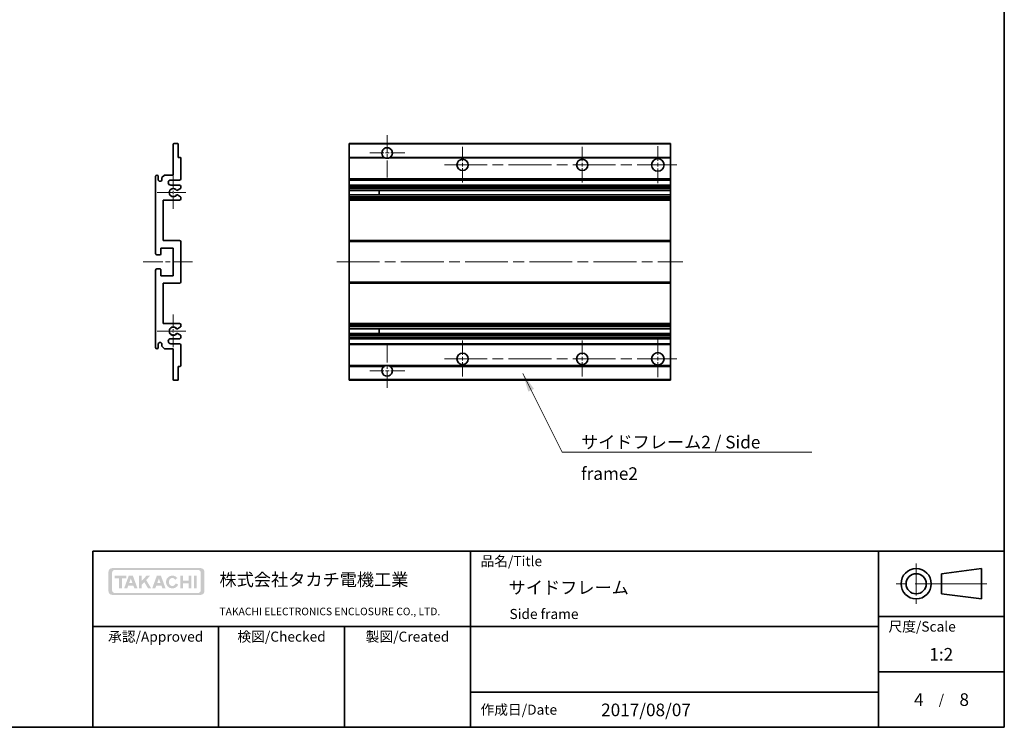
# Model space of a CAD drawing. Units: millimetres. Extents: x 0 to 5935, y 0 to 843.
# Drawn here: x 3158 to 3549, y 0 to 281 of the extents above; entities that cross this region are included whole.
import ezdxf
from ezdxf.enums import TextEntityAlignment as Align

# ---------------------------------------------------------------- set-up
doc = ezdxf.new("R2010")
doc.units = ezdxf.units.MM
doc.header["$LTSCALE"] = 3
doc.linetypes.add('CHAIN', pattern=[0.35429999999999995, 0.2362, -0.0295, 0.0591, -0.0295])
for name, color, linetype, lineweight in [('Border (ISO)', 7, 'Continuous', 35), ('Center Mark (ISO)', 131, 'Continuous', 18), ('Centerline (ISO)', 131, 'Continuous', 18), ('Hatch (ISO)', 1, 'Continuous', 18), ('Symbol (ISO)', 7, 'Continuous', 18), ('Title (ISO)', 7, 'Continuous', 35), ('Visible (ISO)', 7, 'Continuous', 35), ('Visible Narrow (ISO)', 7, 'Continuous', 25)]:
    doc.layers.add(name, color=color, linetype=linetype, lineweight=lineweight)
doc.styles.add('Note Text (TK)', font='txt')
doc.styles.add('文字スタイル67', font='arial.ttf')
doc.dimstyles.new('Default - Method 1b (TK)$7', dxfattribs={"dimscale": 3, "dimtxt": 2.5, "dimasz": 2.5, "dimexe": 1, "dimexo": 1.499999999999999, "dimgap": 1, "dimtad": 1, "dimtoh": 1, "dimrnd": 1e-08, "dimdsep": 46, "dimtxsty": 'Note Text (TK)', "dimcen": 0.09, "dimdle": 5, "dimclrd": 100, "dimclre": 100, "dimclrt": 7, "dimadec": 1, "dimazin": 1, "dimtfac": 1, "dimtmove": 0, "dimatfit": 3, "dimfxl": 1, "dimtolj": 1, "dimlwd": -1, "dimlwe": -1, "dimarcsym": 0})

# ---------------------------------------------------------------- blocks, each defined once
blk = doc.blocks.new('図面枠 tk図枠')
at = {"layer": 'Border (ISO)'}
for p in [(405.4999999999997, 289), (14.50000000000001, 8.000000000000009)]:
    blk.add_line(p, (405.4999999999997, 8.000000000000009), dxfattribs=at)
blk = doc.blocks.new('表題欄 tk表題欄')
at = {"layer": 'Hatch (ISO)'}
h = blk.add_hatch(color=256, dxfattribs=at)
edge = h.paths.add_edge_path(flags=0)
edge.add_arc((95.57537688673351, 236.2990653650367), 0.5958259999999997, 269.9999999999897, 360)
edge.add_line((96.17120288673351, 236.2990653650368), (96.1712028867335, 239.7107813650365))
edge.add_arc((95.5753768867335, 239.7107813650366), 0.5958259999999997, 0, 90.0000000000068)
edge.add_line((95.57537688673342, 240.3066073650366), (79.13710888673356, 240.3066073650366))
edge.add_arc((79.13710888673353, 239.7107813650366), 0.5958259999999997, 89.99999999999744, 180)
edge.add_line((78.54128288673351, 239.7107813650365), (78.54128288673331, 236.2990653650368))
edge.add_arc((79.13710888673332, 236.2990653650365), 0.5958259999999997, 180, 270.0000000000231)
edge.add_line((79.13710888673356, 235.7032393650365), (95.57537688673342, 235.7032393650367))
edge = h.paths.add_edge_path()
edge.add_line((77.83935088673356, 239.9556413650365), (77.83935088673356, 236.0542053650368))
edge.add_arc((78.54128288673346, 236.0542053650367), 0.7019319999998936, 180, 270.0000000000087)
edge.add_line((78.54128288673355, 235.3522733650368), (96.17120288673351, 235.3522733650368))
edge.add_arc((96.17120288673351, 236.0542053650367), 0.7019319999998921, 270, 360)
edge.add_line((96.8731348867334, 236.0542053650368), (96.87313488673352, 239.9556413650365))
edge.add_arc((96.1712028867336, 239.9556413650367), 0.7019319999998921, 0, 90.00000000000873)
edge.add_line((96.1712028867335, 240.6575733650367), (78.54128288673355, 240.6575733650366))
edge.add_arc((78.54128288673355, 239.9556413650365), 0.7019319999999984, 90, 180)
for points in [[(79.07181288673355, 239.1476033650369), (79.07181288673355, 238.6578833650367), (79.92066088673353, 238.6578833650367), (79.92066088673353, 236.6581933650368), (80.50832488673353, 236.6581933650368), (80.50832488673353, 238.6578833650367), (81.35717288673355, 238.6578833650367), (81.35717288673355, 239.1476033650369)], [(85.68407849525303, 236.6581933650368), (84.9434673993943, 237.8918698287545), (84.41792288673358, 237.3246628822781), (84.41792288673358, 236.6581933650368), (83.89555488673355, 236.6581933650368), (83.89555488673355, 239.1476033650369), (84.41792288673358, 239.1476033650369), (84.41792288673358, 238.0993979968839), (85.38913556809511, 239.1476033650369), (86.1069649084727, 239.1476033650369), (85.31925422435492, 238.2974470774499), (86.30334488673353, 236.6581933650368)], [(92.0914293961446, 239.1476033650369), (92.0914293961446, 236.6581933650368), (92.60971639614463, 236.6581933650368), (92.60971639614463, 237.6580383650368), (93.76872039614459, 237.6580383650368), (93.76872039614459, 236.6581933650368), (94.28700739614462, 236.6581933650368), (94.28700739614462, 239.1476033650369), (93.76872039614459, 239.1476033650369), (93.76872039614459, 238.1477583650367), (92.60971639614463, 238.1477583650367), (92.60971639614463, 239.1476033650369)], [(94.8420233961447, 239.1476033650369), (94.8420233961447, 236.6581933650368), (95.3643913961447, 236.6581933650368), (95.3643913961447, 239.1476033650369)]]:
    blk.add_hatch(color=256, dxfattribs=at).paths.add_polyline_path(points)
h = blk.add_hatch(color=256, dxfattribs=at)
h.paths.add_polyline_path([(82.59020695886475, 237.7110913650368), (81.95242681460245, 237.7110913650368), (82.27131688673356, 238.5794973650367)], flags=0)
h.paths.add_polyline_path([(82.77903014574996, 237.1968853650368), (81.76360362771717, 237.1968853650368), (81.56578886050404, 236.6581933650368), (80.94907288673355, 236.6581933650368), (81.86321688673355, 239.1476033650369), (82.67941688673353, 239.1476033650369), (83.59356088673351, 236.6581933650368), (82.97684491296302, 236.6581933650368)])
h = blk.add_hatch(color=256, dxfattribs=at)
h.paths.add_polyline_path([(87.52707281460243, 237.7110913650368), (88.16485295886469, 237.7110913650368), (87.84596288673359, 238.5794973650367)], flags=0)
h.paths.add_polyline_path([(87.14043486050403, 236.6581933650368), (87.3382496277172, 237.1968853650368), (88.35367614574989, 237.1968853650368), (88.551490912963, 236.6581933650368), (89.16820688673344, 236.6581933650368), (88.25406288673351, 239.1476033650369), (87.43786288673356, 239.1476033650369), (86.52371888673358, 236.6581933650368)])
h = blk.add_hatch(color=256, dxfattribs=at)
edge = h.paths.add_edge_path()
edge.add_arc((90.52309888673331, 237.9028983650369), 1.273272000000011, 38.55054079078439, 336.5820184016556)
edge.add_line((91.69149139614443, 237.3968543650369), (91.17255542714857, 237.6216113977801))
edge.add_ellipse((90.52309888673351, 237.9028983650369), major_axis=(0, -0.7998759999999119), ratio=0.8673469387756529, start_angle=128.5505407907963, end_angle=426.582018401653, ccw=False)
edge.add_line((91.09381514418376, 238.3576891122095), (91.51887237036831, 238.6964075050431))
at = {"layer": 'Title (ISO)'}
for p, q in [((74.70882392282105, 244.052739026017), (255.7088239228211, 244.052739026017)), ((74.70882392282105, 209.052739026017), (74.70882392282105, 244.052739026017)), ((149.7088239228211, 244.052739026017), (149.7088239228211, 209.052739026017)), ((230.7088239228211, 244.052739026017), (230.7088239228211, 209.052739026017)), ((255.7088239228211, 244.052739026017), (255.7088239228211, 209.052739026017)), ((243.2088239228211, 239.552739026017), (251.2088239228211, 240.5527390260171)), ((251.2088239228211, 234.552739026017), (251.2088239228211, 240.5527390260171)), ((243.2088239228211, 239.552739026017), (243.2088239228211, 235.552739026017)), ((243.2088239228211, 235.552739026017), (251.2088239228211, 234.552739026017)), ((230.7088239228211, 231.052739026017), (255.7088239228211, 231.052739026017)), ((74.70882392282105, 229.052739026017), (230.7088239228211, 229.052739026017)), ((99.70882392282108, 229.052739026017), (99.70882392282108, 209.052739026017)), ((124.708823922821, 229.052739026017), (124.708823922821, 209.052739026017)), ((230.7088239228211, 220.052739026017), (255.7088239228211, 220.052739026017)), ((149.7088239228211, 216.052739026017), (230.7088239228211, 216.052739026017)), ((255.7088239228211, 209.052739026017), (74.70882392282105, 209.052739026017))]:
    blk.add_line(p, q, dxfattribs=at)
at = {"layer": 'Title (ISO)', "color": 4, "linetype": 'CHAIN', "lineweight": 18, "ltscale": 8.889559745788574}
blk.add_line((238.2088239228211, 241.552739026017), (238.2088239228211, 233.552739026017), dxfattribs=at)
at = {"layer": 'Title (ISO)', "color": 4, "linetype": 'CHAIN', "lineweight": 18, "ltscale": 20.00163269042969}
blk.add_line((252.2088239228211, 237.552739026017), (234.2088239228211, 237.552739026017), dxfattribs=at)
at = {"layer": 'Title (ISO)'}
for radius in [3, 2]:
    blk.add_circle((238.2088239228211, 237.552739026017), radius, dxfattribs=at)
at = {"layer": 'Title (ISO)', "color": 1, "char_height": 2.000000029802321, "line_spacing_factor": 1.5, "style": 'Note Text (TK)'}
for s, insert, attachment_point in [('\\fＭＳ Ｐゴシック|b0|i0;\\H2.0000;品名/Title', (151.708823922821, 242.052739026017), 4), ('\\fＭＳ Ｐゴシック|b0|i0;\\H2.0000;尺度/Scale', (232.7088239228211, 229.052739026017), 4), ('\\fＭＳ Ｐゴシック|b0|i0;\\H2.0000;承認/Approved', (87.20882392282108, 227.052739026017), 5), ('\\fＭＳ Ｐゴシック|b0|i0;\\H2.0000;検図/Checked', (112.208823922821, 227.052739026017), 5), ('\\fＭＳ Ｐゴシック|b0|i0;\\H2.0000;製図/Created', (137.2088239228211, 227.052739026017), 5), ('\\fＭＳ Ｐゴシック|b0|i0;\\H2.0000;作成日/Date', (151.708823922821, 212.552739026017), 4)]:
    blk.add_mtext(s, dxfattribs=dict(at, insert=insert, attachment_point=attachment_point))
at = {"layer": 'Title (ISO)', "color": 7, "line_spacing_factor": 1.5, "style": 'Note Text (TK)'}
for s, insert, char_height, attachment_point in [('株式会社タカチ電機工業', (99.87313488673342, 238.052739026017), 2.5, 4), ('\\fArial|b0|i0;\\H1.4986;TAKACHI ELECTRONICS ENCLOSURE CO., LTD.', (99.87313488673342, 232.052739026017), 1.49859994649887, 4), ('\\fＭＳ Ｐゴシック|b0|i0;\\H2.0000;/', (243.2088239228211, 214.552739026017), 2.000000029802321, 5)]:
    blk.add_mtext(s, dxfattribs=dict(at, insert=insert, char_height=char_height, attachment_point=attachment_point))
at = {"layer": 'Title (ISO)', "color": 7}
for tag, p, height, style in [('<品名>_001', (157.367914826832, 235.6606935321021), 2.5, 'Note Text (TK)'), ('<Title>_001', (157.2777188673934, 230.5513747487906), 2.000000029802321, '文字スタイル67'), ('<ページ_No.>_001', (238.0980284456275, 213.302739026017), 2.5, 'Note Text (TK)'), ('<総ページ数>_001', (246.7997329866371, 213.302739026017), 2.5, 'Note Text (TK)'), ('作成日_001', (175.6605281979804, 211.2601253517655), 2.5, 'Note Text (TK)')]:
    blk.add_attdef(tag, p, '', height=height, dxfattribs=dict(at, style=style))
at = {"layer": 'Title (ISO)', "color": 7, "style": 'Note Text (TK)'}
for tag, p in [('<尺度>', (243.2088239228211, 223.5527390260171)), ('<承認>', (87.20882392282108, 217.052739026017))]:
    blk.add_attdef(tag, text='', height=2.5, dxfattribs=at).set_placement(p, align=Align.MIDDLE_CENTER)

msp = doc.modelspace()

# ---------------------------------------------------------------- linework, layer by layer
at = {"layer": 'Center Mark (ISO)', "linetype": 'CHAIN', "ltscale": 9.500723838806152}
for p, q in [((3303.899890621476, 235.1753743419328), (3303.899890621476, 218.0753743419328)), ((3303.899890621476, 151.5753743419328), (3303.899890621476, 134.4753743419327))]:
    msp.add_line(p, q, dxfattribs=at)
at = {"layer": 'Center Mark (ISO)', "linetype": 'CHAIN', "ltscale": 8.333955764770508}
for p, q in [((3411.399890621477, 230.8253743419328), (3411.399890621477, 215.8253743419328)), ((3411.399890621477, 153.8253743419328), (3411.399890621477, 138.8253743419328))]:
    msp.add_line(p, q, dxfattribs=at)
at = {"layer": 'Center Mark (ISO)', "linetype": 'CHAIN', "ltscale": 7.889472484588622}
for p, q in [((3310.999890621476, 228.0753743419329), (3296.799890621476, 228.0753743419329)), ((3310.999890621476, 141.5753743419328), (3296.799890621476, 141.5753743419328))]:
    msp.add_line(p, q, dxfattribs=at)
at = {"layer": 'Center Mark (ISO)', "linetype": 'CHAIN', "ltscale": 8.056153297424316}
for p, q in [((3333.899890621477, 230.5753743419328), (3333.899890621477, 216.0753743419328)), ((3381.399890621477, 230.5753743419328), (3381.399890621477, 216.0753743419328)), ((3333.899890621477, 153.5753743419328), (3333.899890621477, 139.0753743419328)), ((3381.399890621477, 153.5753743419328), (3381.399890621477, 139.0753743419328))]:
    msp.add_line(p, q, dxfattribs=at)
at = {"layer": 'Center Mark (ISO)', "linetype": 'CHAIN', "ltscale": 7.357204437255858}
for p, q in [((3218.983198465486, 218.9463743419328), (3218.983198465486, 205.7043743419328)), ((3218.983198465486, 163.9463743419327), (3218.983198465486, 150.7043743419328))]:
    msp.add_line(p, q, dxfattribs=at)
at = {"layer": 'Center Mark (ISO)', "linetype": 'CHAIN', "ltscale": 6.456570625305174}
for p, q in [((3223.983198465486, 212.3253743419328), (3212.362198465485, 212.3253743419328)), ((3223.983198465486, 157.3253743419328), (3212.362198465485, 157.3253743419328))]:
    msp.add_line(p, q, dxfattribs=at)
at = {"layer": 'Centerline (ISO)', "linetype": 'CHAIN', "ltscale": 23.99096870422363}
for p, q in [((3326.649890621477, 223.3253743419329), (3418.899890621477, 223.3253743419329)), ((3283.899890621477, 184.8253743419326), (3421.399890621477, 184.8253743419326)), ((3326.649890621477, 146.3253743419326), (3418.899890621477, 146.3253743419326))]:
    msp.add_line(p, q, dxfattribs=at)
at = {"layer": 'Centerline (ISO)', "linetype": 'CHAIN', "ltscale": 11.11197376251221}
msp.add_line((3206.983198465485, 184.8253743419326), (3226.983198465485, 184.8253743419326), dxfattribs=at)
at = {"layer": 'Visible (ISO)'}
for p, q in [((3218.983198465486, 219.3253743419329), (3218.983198465486, 231.5253743419328)), ((3219.283198465485, 231.8253743419329), (3220.683198465486, 231.8253743419329)), ((3220.983198465486, 231.5253743419328), (3220.983198465486, 226.3253743419328)), ((3288.899890621478, 231.5253743419328), (3288.899890621476, 231.8253743419329)), ((3416.399890621477, 231.8253743419329), (3288.899890621476, 231.8253743419329)), ((3288.899890621478, 231.5253743419328), (3288.899890621478, 226.3253743419328)), ((3416.399890621477, 231.5253743419328), (3416.399890621477, 231.8253743419329)), ((3416.399890621477, 231.5253743419328), (3416.399890621477, 226.3253743419328)), ((3220.983198465486, 226.3253743419328), (3221.683198465485, 226.3253743419328)), ((3221.983198465486, 226.0253743419328), (3221.983198465486, 217.8253743419328)), ((3288.899890621478, 226.0253743419328), (3288.899890621478, 226.3253743419328)), ((3302.739071944852, 226.3253743419328), (3288.899890621478, 226.3253743419328)), ((3288.899890621478, 226.0253743419328), (3288.899890621478, 217.8253743419328)), ((3416.399890621477, 226.3253743419328), (3305.060709298101, 226.3253743419328)), ((3416.399890621477, 226.0253743419328), (3416.399890621477, 226.3253743419328)), ((3416.399890621477, 226.0253743419328), (3416.399890621477, 217.8253743419328)), ((3214.483198465485, 218.3253743419328), (3215.483198465486, 219.3253743419329)), ((3215.483198465486, 219.3253743419329), (3218.983198465486, 219.3253743419329)), ((3211.983198465485, 188.0753743419328), (3211.983198465485, 218.8253743419328)), ((3212.983198465486, 218.8253743419328), (3212.983198465486, 217.5753743419329)), ((3214.483198465485, 217.5753743419329), (3214.483198465485, 218.3253743419328)), ((3221.483198465486, 217.3253743419329), (3217.983198465486, 217.3253743419329)), ((3217.983198465486, 215.3253743419329), (3221.483198465485, 215.3253743419329)), ((3288.899890621478, 217.3253743419329), (3288.899890621478, 217.8253743419328)), ((3288.899890621475, 217.3253743419329), (3288.899890621475, 215.3253743419327)), ((3416.399890621477, 217.3253743419329), (3288.899890621478, 217.3253743419329)), ((3288.899890621478, 214.8253743419328), (3288.899890621478, 215.3253743419329)), ((3416.399890621477, 215.3253743419329), (3288.899890621478, 215.3253743419329)), ((3416.399890621477, 217.3253743419329), (3416.399890621477, 217.8253743419328)), ((3416.399890621475, 217.3253743419329), (3416.399890621475, 215.3253743419329)), ((3416.399890621477, 214.8253743419328), (3416.399890621477, 215.3253743419329)), ((3221.833198465485, 213.9708226091232), (3220.608006146413, 213.2634574938975)), ((3220.608006146413, 211.3872911899681), (3221.833198465485, 210.6799260747424)), ((3221.983198465486, 214.8253743419328), (3221.983198465486, 214.2306302302586)), ((3288.899890621478, 214.8253743419328), (3288.899890621478, 214.2306302302586)), ((3288.899890621478, 213.9708226091232), (3288.899890621478, 214.2306302302586)), ((3288.899890621478, 213.9708226091232), (3288.899890621476, 213.2634574938975)), ((3288.899890621476, 213.2232651150328), (3288.899890621476, 213.2634574938975)), ((3288.899890621475, 211.4274835688328), (3288.899890621475, 213.2232651150328)), ((3416.399890621477, 213.2232651150328), (3288.899890621476, 213.2232651150328)), ((3288.899890621476, 211.3872911899681), (3288.899890621476, 211.4274835688328)), ((3416.399890621477, 211.4274835688328), (3288.899890621476, 211.4274835688328)), ((3288.899890621476, 211.3872911899681), (3288.899890621478, 210.6799260747424)), ((3300.699890621475, 213.2232651150328), (3300.699890621475, 211.4274835688328)), ((3300.712508694474, 213.2232651150328), (3300.712508694474, 211.4274835688328)), ((3416.399890621477, 214.8253743419328), (3416.399890621477, 214.2306302302586)), ((3416.399890621477, 213.9708226091232), (3416.399890621477, 214.2306302302586)), ((3416.399890621477, 213.9708226091232), (3416.399890621477, 213.2634574938975)), ((3416.399890621477, 213.2232651150328), (3416.399890621477, 213.2634574938975)), ((3416.399890621474, 213.2232651150328), (3416.399890621474, 211.4274835688328)), ((3416.399890621477, 211.3872911899681), (3416.399890621477, 211.4274835688328)), ((3416.399890621477, 211.3872911899681), (3416.399890621477, 210.6799260747424)), ((3214.983198465485, 209.3253743419329), (3214.983198465486, 193.3253743419328)), ((3221.483198465486, 209.3253743419329), (3214.983198465485, 209.3253743419329)), ((3221.983198465486, 210.420118453607), (3221.983198465486, 209.8253743419328)), ((3288.899890621478, 210.420118453607), (3288.899890621478, 210.6799260747424)), ((3288.899890621478, 210.420118453607), (3288.899890621478, 209.8253743419328)), ((3288.899890621478, 209.3253743419329), (3288.899890621478, 209.8253743419328)), ((3288.899890621473, 209.3253743419329), (3288.899890621473, 193.3253743419328)), ((3416.399890621477, 209.3253743419329), (3288.899890621478, 209.3253743419329)), ((3416.399890621477, 210.420118453607), (3416.399890621477, 210.6799260747424)), ((3416.399890621477, 210.420118453607), (3416.399890621477, 209.8253743419328)), ((3416.399890621477, 209.3253743419329), (3416.399890621477, 209.8253743419328)), ((3416.399890621473, 209.3253743419329), (3416.399890621473, 193.3253743419328)), ((3214.983198465486, 193.3253743419328), (3221.483198465486, 193.3253743419328)), ((3221.983198465486, 192.8253743419328), (3221.983198465486, 176.8253743419328)), ((3288.899890621478, 192.8253743419328), (3288.899890621478, 193.3253743419328)), ((3416.399890621477, 193.3253743419328), (3288.899890621478, 193.3253743419328)), ((3288.899890621478, 192.8253743419328), (3288.899890621478, 176.8253743419328)), ((3416.399890621477, 192.8253743419328), (3416.399890621477, 193.3253743419328)), ((3416.399890621477, 192.8253743419328), (3416.399890621477, 176.8253743419328)), ((3213.983198465486, 190.3253743419328), (3213.983198465486, 187.8753743419328)), ((3218.983198465486, 190.3253743419328), (3213.983198465486, 190.3253743419328)), ((3218.983198465486, 179.3253743419328), (3218.983198465486, 190.3253743419328)), ((3213.683198465485, 187.5753743419328), (3212.483198465486, 187.5753743419328)), ((3211.983198465485, 150.8253743419328), (3211.983198465485, 181.5753743419328)), ((3212.483198465486, 182.0753743419328), (3213.683198465485, 182.0753743419328)), ((3213.983198465486, 181.7753743419327), (3213.983198465486, 179.3253743419328)), ((3213.983198465486, 179.3253743419328), (3218.983198465486, 179.3253743419328)), ((3214.983198465486, 176.3253743419328), (3214.983198465486, 160.3253743419328)), ((3221.483198465486, 176.3253743419328), (3214.983198465486, 176.3253743419328)), ((3288.899890621478, 176.3253743419328), (3288.899890621478, 176.8253743419328)), ((3288.899890621473, 176.3253743419328), (3288.899890621473, 160.3253743419328)), ((3416.399890621477, 176.3253743419328), (3288.899890621478, 176.3253743419328)), ((3416.399890621477, 176.3253743419328), (3416.399890621477, 176.8253743419328)), ((3416.399890621473, 176.3253743419328), (3416.399890621473, 160.3253743419328)), ((3214.983198465486, 160.3253743419328), (3221.483198465486, 160.3253743419328)), ((3288.899890621478, 159.8253743419328), (3288.899890621478, 160.3253743419328)), ((3416.399890621477, 160.3253743419328), (3288.899890621478, 160.3253743419328)), ((3416.399890621477, 159.8253743419328), (3416.399890621477, 160.3253743419328)), ((3221.833198465485, 158.9708226091232), (3220.608006146413, 158.2634574938975)), ((3221.983198465486, 159.8253743419328), (3221.983198465486, 159.2306302302585)), ((3288.899890621478, 159.8253743419328), (3288.899890621478, 159.2306302302585)), ((3288.899890621478, 158.9708226091232), (3288.899890621478, 159.2306302302585)), ((3288.899890621478, 158.9708226091232), (3288.899890621476, 158.2634574938975)), ((3288.899890621476, 158.2232651150328), (3288.899890621476, 158.2634574938975)), ((3416.399890621477, 158.2232651150328), (3288.899890621476, 158.2232651150328)), ((3288.899890621475, 156.4274835688328), (3288.899890621475, 158.2232651150328)), ((3288.899890621476, 156.3872911899681), (3288.899890621476, 156.4274835688328)), ((3416.399890621477, 156.4274835688328), (3288.899890621476, 156.4274835688328)), ((3300.699890621475, 158.2232651150328), (3300.699890621475, 156.4274835688328)), ((3300.712508694474, 158.2232651150328), (3300.712508694474, 156.4274835688328)), ((3416.399890621477, 159.8253743419328), (3416.399890621477, 159.2306302302585)), ((3416.399890621477, 158.9708226091232), (3416.399890621477, 159.2306302302585)), ((3416.399890621477, 158.9708226091232), (3416.399890621477, 158.2634574938975)), ((3416.399890621477, 158.2232651150328), (3416.399890621477, 158.2634574938975)), ((3416.399890621474, 158.2232651150328), (3416.399890621474, 156.4274835688328)), ((3416.399890621477, 156.3872911899681), (3416.399890621477, 156.4274835688328)), ((3221.483198465486, 154.3253743419328), (3217.983198465486, 154.3253743419328)), ((3220.608006146413, 156.3872911899681), (3221.833198465485, 155.6799260747423)), ((3221.983198465486, 155.420118453607), (3221.983198465486, 154.8253743419328)), ((3288.899890621476, 156.3872911899681), (3288.899890621478, 155.6799260747423)), ((3288.899890621478, 155.420118453607), (3288.899890621478, 155.6799260747423)), ((3288.899890621478, 155.420118453607), (3288.899890621478, 154.8253743419328)), ((3288.899890621478, 154.3253743419328), (3288.899890621478, 154.8253743419328)), ((3288.899890621475, 154.3253743419328), (3288.899890621475, 152.3253743419326)), ((3416.399890621477, 154.3253743419328), (3288.899890621478, 154.3253743419328)), ((3416.399890621477, 156.3872911899681), (3416.399890621477, 155.6799260747423)), ((3416.399890621477, 155.420118453607), (3416.399890621477, 155.6799260747423)), ((3416.399890621477, 155.420118453607), (3416.399890621477, 154.8253743419328)), ((3416.399890621477, 154.3253743419328), (3416.399890621477, 154.8253743419328)), ((3416.399890621475, 154.3253743419328), (3416.399890621475, 152.3253743419326)), ((3212.983198465486, 152.0753743419328), (3212.983198465486, 150.8253743419328)), ((3214.483198465485, 151.3253743419328), (3214.483198465485, 152.0753743419328)), ((3215.483198465486, 150.3253743419328), (3214.483198465485, 151.3253743419328)), ((3218.983198465486, 150.3253743419328), (3215.483198465486, 150.3253743419328)), ((3217.983198465486, 152.3253743419328), (3221.483198465486, 152.3253743419328)), ((3218.983198465486, 138.1253743419328), (3218.983198465486, 150.3253743419328)), ((3221.983198465486, 151.8253743419328), (3221.983198465486, 143.6253743419328)), ((3288.899890621478, 151.8253743419328), (3288.899890621478, 152.3253743419328)), ((3416.399890621477, 152.3253743419328), (3288.899890621478, 152.3253743419328)), ((3288.899890621478, 151.8253743419328), (3288.899890621478, 143.6253743419328)), ((3416.399890621477, 151.8253743419328), (3416.399890621477, 152.3253743419328)), ((3416.399890621477, 151.8253743419328), (3416.399890621477, 143.6253743419328)), ((3220.983198465486, 143.3253743419328), (3220.983198465486, 138.1253743419328)), ((3221.683198465485, 143.3253743419328), (3220.983198465486, 143.3253743419328)), ((3288.899890621478, 143.3253743419328), (3288.899890621478, 143.6253743419328)), ((3288.899890621478, 143.3253743419328), (3288.899890621478, 138.1253743419328)), ((3302.739071944852, 143.3253743419328), (3288.899890621478, 143.3253743419328)), ((3416.399890621477, 143.3253743419328), (3305.060709298101, 143.3253743419328)), ((3416.399890621477, 143.3253743419328), (3416.399890621477, 143.6253743419328)), ((3416.399890621477, 143.3253743419328), (3416.399890621477, 138.1253743419328)), ((3220.683198465486, 137.8253743419328), (3219.283198465485, 137.8253743419328)), ((3288.899890621476, 137.8253743419328), (3288.899890621478, 138.1253743419328)), ((3416.399890621477, 137.8253743419328), (3288.899890621476, 137.8253743419328)), ((3416.399890621477, 137.8253743419328), (3416.399890621477, 138.1253743419328))]:
    msp.add_line(p, q, dxfattribs=at)
for centre, radius in [((3333.899890621477, 223.3253743419329), 2.25), ((3381.399890621477, 223.3253743419329), 2.25), ((3411.399890621477, 223.3253743419329), 2.5), ((3411.399890621477, 146.3253743419326), 2.5), ((3333.899890621477, 146.3253743419326), 2.25), ((3381.399890621477, 146.3253743419326), 2.25)]:
    msp.add_circle(centre, radius, dxfattribs=at)
for centre, radius, start, end in [((3219.283198465485, 231.5253743419328), 0.3, 90, 180), ((3220.683198465486, 231.5253743419328), 0.3000000000000025, 0, 90), ((3303.899890621476, 228.0753743419329), 2.099999999999999, 303.5573097619141, 236.442690238086), ((3221.683198465485, 226.0253743419328), 0.3000000000000025, 0, 90), ((3303.899890621477, 228.0753743419329), 2.100000000000008, 257.4720945601407, 282.5279054398592), ((3212.483198465486, 218.8253743419328), 0.4999999999999977, 0, 180), ((3213.733198465485, 217.5753743419329), 0.7500000000000063, 180, 0), ((3217.983198465486, 216.3253743419328), 1.000000000000005, 90, 270), ((3221.483198465486, 217.8253743419328), 0.4999999999999967, 270, 0), ((3221.483198465485, 214.8253743419328), 0.4999999999999984, 0, 90), ((3218.983198465486, 212.3253743419328), 1.620999999999999, 35.48412160326929, 324.5158783967324), ((3218.983198465482, 212.3253743419328), 1.6, 39.08472028739508, 320.9152797126034), ((3220.458006146413, 213.5232651150328), 0.2999999999999926, 238.9210509711116, 300.0000000000001), ((3220.458006146413, 211.1274835688328), 0.2999999999999966, 59.99999999999905, 121.0789490288884), ((3221.683198465485, 214.2306302302586), 0.2999999999999903, 300.0000000000001, 0), ((3221.483198465486, 209.8253743419328), 0.5000000000000066, 270, 0), ((3221.683198465485, 210.420118453607), 0.3000000000000119, 0, 59.99999999999988), ((3221.483198465486, 192.8253743419328), 0.5000000000000016, 0, 90), ((3212.483198465486, 188.0753743419328), 0.4999999999999993, 180, 270), ((3213.683198465485, 187.8753743419328), 0.2999999999999997, 270, 0), ((3212.483198465486, 181.5753743419328), 0.4999999999999984, 90, 180), ((3213.683198465485, 181.7753743419327), 0.2999999999999992, 0, 90), ((3221.483198465486, 176.8253743419328), 0.5000000000000006, 270, 0), ((3221.483198465486, 159.8253743419328), 0.4999999999999984, 0, 90), ((3218.983198465486, 157.3253743419328), 1.620999999999999, 35.48412160326929, 324.5158783967324), ((3218.983198465482, 157.3253743419328), 1.6, 39.08472028739508, 320.9152797126034), ((3220.458006146413, 158.5232651150328), 0.2999999999999926, 238.9210509711116, 300.0000000000001), ((3220.458006146413, 156.1274835688328), 0.299999999999993, 59.99999999999905, 121.0789490288884), ((3221.683198465485, 159.2306302302585), 0.2999999999999814, 299.9999999999971, 0), ((3213.733198465486, 152.0753743419328), 0.7500000000000036, 0, 180), ((3217.983198465486, 153.3253743419328), 1.000000000000005, 90, 270), ((3221.483198465486, 154.8253743419328), 0.4999999999999955, 270, 0), ((3221.683198465485, 155.420118453607), 0.3000000000000136, 0, 59.99999999999988), ((3212.483198465486, 150.8253743419328), 0.4999999999999984, 180, 0), ((3221.483198465486, 151.8253743419328), 0.4999999999999984, 0, 90), ((3221.683198465485, 143.6253743419328), 0.2999999999999969, 270, 0), ((3303.899890621476, 141.5753743419328), 2.099999999999999, 123.5573097619142, 56.44269023808607), ((3303.899890621477, 141.5753743419328), 2.100000000000008, 77.4720945601408, 102.5279054398592), ((3219.283198465485, 138.1253743419328), 0.3000000000000025, 180, 270), ((3220.683198465486, 138.1253743419328), 0.3000000000000019, 270, 0)]:
    msp.add_arc(centre, radius, start, end, dxfattribs=at)
for points, knots in [([(3303.44436894252, 226.0253743419328), (3303.335395586844, 226.0495888423911), (3303.229838482164, 226.082522317238), (3303.057147680097, 226.1500884461855), (3302.967848489372, 226.1919716896688), (3302.869777569767, 226.2450552871018), (3302.835647077716, 226.2647853946021), (3302.791057026527, 226.2918330381643), (3302.77228559122, 226.3037233477868), (3302.746252697952, 226.3205638538245), (3302.739071944852, 226.3253743419328), (3302.739071944852, 226.3253743419328)], [-0.0853709178641743, -0.0853709178641743, -0.0853709178641743, -0.0853709178641743, -0.054511626234494, -0.054511626234494, -0.0293355354391587, -0.0293355354391587, -0.0179856969415994, -0.0179856969415994, -0.0089928484707997, -0.0089928484707997, 0, 0, 0, 0]), ([(3305.060709298101, 226.3253743419328), (3305.060709298101, 226.3253743419328), (3305.053528545002, 226.3205638538245), (3305.027495651734, 226.3037233477868), (3305.008724216428, 226.2918330381643), (3304.964134165238, 226.2647853946021), (3304.930003673188, 226.2450552871018), (3304.831932753582, 226.1919716896688), (3304.742633562856, 226.1500884461855), (3304.569942760791, 226.082522317238), (3304.464385656111, 226.0495888423911), (3304.355412300434, 226.0253743419328)], [-0.2570614387361582, -0.2570614387361582, -0.2570614387361582, -0.2570614387361582, -0.2480685902653585, -0.2480685902653585, -0.2390757417945589, -0.2390757417945589, -0.2277259032969995, -0.2277259032969995, -0.2025498125016643, -0.2025498125016643, -0.1716905208719839, -0.1716905208719839, -0.1716905208719839, -0.1716905208719839]), ([(3220.225141775736, 213.3341244666486), (3220.246184176549, 213.3082176852965), (3220.273077974592, 213.2845323013548), (3220.302785240594, 213.2665424758711), (3220.30296284473, 213.26643517587), (3220.303140538213, 213.2663280733317)], [0.152267118460613, 0.152267118460613, 0.152267118460613, 0.152267118460613, 0.1622798581294154, 0.1622798581294154, 0.1623400482954372, 0.1623400482954372, 0.1623400482954372, 0.1623400482954372]), ([(3220.303140538213, 211.384420610534), (3220.30296284473, 211.3843135079956), (3220.302785240594, 211.3842062079945), (3220.273077974592, 211.3662163825108), (3220.246184176549, 211.342530998569), (3220.225141775736, 211.316624217217)], [0.1421941886257919, 0.1421941886257919, 0.1421941886257919, 0.1421941886257919, 0.1422543787918151, 0.1422543787918151, 0.1522671184606175, 0.1522671184606175, 0.1522671184606175, 0.1522671184606175]), ([(3220.225141775737, 158.3341244666486), (3220.246184176549, 158.3082176852965), (3220.273077974592, 158.2845323013548), (3220.302785240595, 158.2665424758711), (3220.30296284473, 158.2664351758699), (3220.303140538213, 158.2663280733316)], [0.1522671184606124, 0.1522671184606124, 0.1522671184606124, 0.1522671184606124, 0.1622798581294152, 0.1622798581294152, 0.1623400482954366, 0.1623400482954366, 0.1623400482954366, 0.1623400482954366]), ([(3220.303140538213, 156.384420610534), (3220.30296284473, 156.3843135079956), (3220.302785240595, 156.3842062079944), (3220.273077974592, 156.3662163825108), (3220.246184176549, 156.342530998569), (3220.225141775737, 156.316624217217)], [0.1421941886257936, 0.1421941886257936, 0.1421941886257936, 0.1421941886257936, 0.1422543787918171, 0.1422543787918171, 0.1522671184606199, 0.1522671184606199, 0.1522671184606199, 0.1522671184606199]), ([(3302.739071944852, 143.3253743419328), (3302.739071944852, 143.3253743419328), (3302.746252697952, 143.330184830041), (3302.77228559122, 143.3470253360787), (3302.791057026527, 143.3589156457012), (3302.835647077716, 143.3859632892634), (3302.869777569767, 143.4056933967637), (3302.967848489372, 143.4587769941968), (3303.057147680097, 143.50066023768), (3303.229838482164, 143.5682263666276), (3303.335395586844, 143.6011598414745), (3303.44436894252, 143.6253743419328)], [-0.2570614387361582, -0.2570614387361582, -0.2570614387361582, -0.2570614387361582, -0.2480685902653585, -0.2480685902653585, -0.2390757417945589, -0.2390757417945589, -0.2277259032969995, -0.2277259032969995, -0.2025498125016643, -0.2025498125016643, -0.1716905208719839, -0.1716905208719839, -0.1716905208719839, -0.1716905208719839]), ([(3304.355412300434, 143.6253743419328), (3304.464385656111, 143.6011598414745), (3304.569942760791, 143.5682263666276), (3304.742633562856, 143.50066023768), (3304.831932753582, 143.4587769941968), (3304.930003673188, 143.4056933967637), (3304.964134165238, 143.3859632892634), (3305.008724216428, 143.3589156457012), (3305.027495651734, 143.3470253360787), (3305.053528545002, 143.330184830041), (3305.060709298101, 143.3253743419328), (3305.060709298101, 143.3253743419328)], [-0.0853709178641743, -0.0853709178641743, -0.0853709178641743, -0.0853709178641743, -0.054511626234494, -0.054511626234494, -0.0293355354391587, -0.0293355354391587, -0.0179856969415994, -0.0179856969415994, -0.0089928484707997, -0.0089928484707997, 0, 0, 0, 0])]:
    msp.add_open_spline(points, degree=3, knots=knots, dxfattribs=at)
at = {"layer": 'Visible Narrow (ISO)'}
for p, q in [((3416.399890621477, 231.5253743419328), (3288.899890621478, 231.5253743419328)), ((3303.44436894252, 226.0253743419328), (3288.899890621478, 226.0253743419328)), ((3416.399890621477, 226.0253743419328), (3304.355412300434, 226.0253743419328)), ((3416.399890621477, 217.8253743419328), (3288.899890621478, 217.8253743419328)), ((3416.399890621477, 214.8253743419328), (3288.899890621478, 214.8253743419328)), ((3416.399890621477, 214.2306302302586), (3288.899890621478, 214.2306302302586)), ((3416.399890621477, 213.9708226091232), (3288.899890621478, 213.9708226091232)), ((3416.399890621477, 213.2634574938975), (3288.899890621476, 213.2634574938975)), ((3416.399890621477, 211.3872911899681), (3288.899890621476, 211.3872911899681)), ((3416.399890621477, 210.6799260747424), (3288.899890621478, 210.6799260747424)), ((3416.399890621477, 210.420118453607), (3288.899890621478, 210.420118453607)), ((3416.399890621477, 209.8253743419328), (3288.899890621478, 209.8253743419328)), ((3416.399890621477, 192.8253743419328), (3288.899890621478, 192.8253743419328)), ((3416.399890621477, 176.8253743419328), (3288.899890621478, 176.8253743419328)), ((3416.399890621477, 159.8253743419328), (3288.899890621478, 159.8253743419328)), ((3416.399890621477, 159.2306302302585), (3288.899890621478, 159.2306302302585)), ((3416.399890621477, 158.9708226091232), (3288.899890621478, 158.9708226091232)), ((3416.399890621477, 158.2634574938975), (3288.899890621476, 158.2634574938975)), ((3416.399890621477, 156.3872911899681), (3288.899890621476, 156.3872911899681)), ((3416.399890621477, 155.6799260747423), (3288.899890621478, 155.6799260747423)), ((3416.399890621477, 155.420118453607), (3288.899890621478, 155.420118453607)), ((3416.399890621477, 154.8253743419328), (3288.899890621478, 154.8253743419328)), ((3416.399890621477, 151.8253743419328), (3288.899890621478, 151.8253743419328)), ((3303.44436894252, 143.6253743419328), (3288.899890621478, 143.6253743419328)), ((3416.399890621477, 143.6253743419328), (3304.355412300434, 143.6253743419328)), ((3416.399890621477, 138.1253743419328), (3288.899890621478, 138.1253743419328))]:
    msp.add_line(p, q, dxfattribs=at)

# ---------------------------------------------------------------- block references
at = {"xscale": 2, "yscale": 2, "zscale": 2}
msp.add_blockref('図面枠 tk図枠', (2738, -15.99999999999996), dxfattribs=at)
ref = msp.add_blockref('表題欄 tk表題欄', (3037.582352154358, -418.105478052034), dxfattribs=dict(xscale=2, yscale=2, zscale=2))
ref.add_attrib('<品名>_001', 'サイドフレーム', (3352.147727260027, 52.98863628151071), dxfattribs={"layer": 'Title (ISO)', "color": 7, "height": 5, "style": 'Note Text (TK)'})
ref.add_attrib('<尺度>_001', '1:2', (3519.227272590961, 26.50000000000011), dxfattribs={"layer": 'Title (ISO)', "color": 7, "height": 5, "style": 'Note Text (TK)'})
ref.add_attrib('作成日_001', '2017/08/07', (3388.903408550318, 4.41477265149702), dxfattribs={"layer": 'Title (ISO)', "color": 7, "height": 5, "style": 'Note Text (TK)'})
ref.add_attrib('<Title>_001', 'Side frame', (3352.497953606338, 42.9999999585562), dxfattribs={"layer": 'Title (ISO)', "color": 7, "height": 4.000000059604643, "style": '文字スタイル67'})
ref.add_attrib('<ページ_No.>_001', '4', (3513.153409036301, 8.50000000000007), dxfattribs={"layer": 'Title (ISO)', "color": 7, "height": 5, "style": 'Note Text (TK)'})
ref.add_attrib('<総ページ数>_001', '8', (3531.181818127634, 8.50000000000007), dxfattribs={"layer": 'Title (ISO)', "color": 7, "height": 5, "style": 'Note Text (TK)'})

# ---------------------------------------------------------------- texts
at = {"layer": 'Symbol (ISO)', "color": 7, "insert": (3380.914073076694, 115.7520372679442), "char_height": 5, "width": 95.14619827270506, "attachment_point": 1, "line_spacing_factor": 1.5, "style": 'Note Text (TK)'}
msp.add_mtext('{\\fＭＳ Ｐゴシック|b0|i0;サイドフレーム2 / Side frame2}', dxfattribs=at)

# ---------------------------------------------------------------- leaders
at = {"layer": 'Symbol (ISO)', "color": 100, "annotation_type": 0, "has_hookline": 1, "hookline_direction": 0, "text_width": 91.64772727272728}
msp.add_leader([(3357.753001439411, 140.5412693969367), (3373.414073076694, 109.2714417770207), (3380.914073076694, 109.2714417770207)], dimstyle='Default - Method 1b (TK)$7', override={"dimgap": 0, "dimtad": 1}, dxfattribs=at)

doc.saveas('drawing.dxf')
